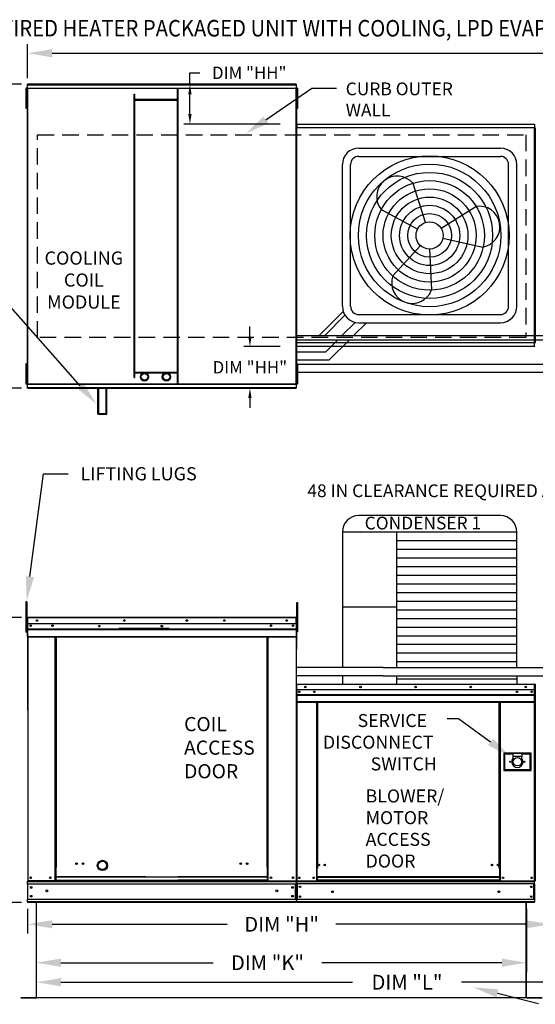
# Model space of a CAD drawing. Extents: x -1 to 1394, y -190 to 0.
# Drawn here: x 62 to 125, y -119 to 0 of the extents above; entities that cross this region are included whole.
import ezdxf
from ezdxf.enums import TextEntityAlignment as Align

# ---------------------------------------------------------------- set-up
doc = ezdxf.new("R2010")
doc.units = 0
doc.header["$LTSCALE"] = 4
doc.header["$MEASUREMENT"] = 0
doc.linetypes.add('DASHED', pattern=[0.75, 0.5, -0.25])
doc.layers.get('0').update_dxf_attribs({"linetype": 'CONTINUOUS'})
doc.layers.get('Defpoints').update_dxf_attribs({"linetype": 'CONTINUOUS'})
doc.layers.add('1', color=7, linetype='DASHED')
doc.styles.add('BOLD', font='ROMAND.SHX')
doc.styles.get("Standard").update_dxf_attribs({"font": 'TXT.shx'})
doc.dimstyles.new('MOD', dxfattribs={"dimscale": 1.5, "dimtxt": 1.2, "dimasz": 2, "dimexe": 0.75, "dimexo": 0.5, "dimgap": 1, "dimtad": 0, "dimtih": 1, "dimtoh": 1, "dimzin": 0, "dimdsep": 46, "dimtxsty": 'Standard', "dimcen": 0.09, "dimadec": 0, "dimazin": 0, "dimtfac": 1, "dimtofl": 0, "dimtmove": 0, "dimatfit": 3, "dimfxl": 1, "dimtolj": 1, "dimtzin": 0, "dimarcsym": 0})

# ---------------------------------------------------------------- blocks, each defined once
blk = doc.blocks.new('*D13')
at = {"color": 0, "lineweight": -2, "transparency": 16777216}
for p, q in [((64.06, -107.85), (64.06, -115.51)), ((123.59, -107.85), (123.59, -115.51)), ((67.06, -114.38), (85.53, -114.38)), ((120.59, -114.38), (98.73, -114.38))]:
    blk.add_line(p, q, dxfattribs=at)
at = {"color": 0, "transparency": 16777216}
for points in [[(67.06, -113.88), (67.06, -114.88), (64.06, -114.38)], [(120.59, -113.88), (120.59, -114.88), (123.59, -114.38)]]:
    blk.add_solid(points, dxfattribs=at)
at = {"layer": 'Defpoints', "color": 0, "transparency": 16777216}
for p in [(64.06, -107.1), (123.59, -107.1), (123.59, -114.38)]:
    blk.add_point(p, dxfattribs=at)
at = {"color": 0, "transparency": 16777216, "insert": (92.13, -114.38), "char_height": 1.8, "attachment_point": 5}
blk.add_mtext('\\A1;DIM "K"', dxfattribs=at)
blk = doc.blocks.new('*D12')
at = {"color": 0, "lineweight": -2, "transparency": 16777216}
for p, q in [((63.01, -7.06), (63.01, -2.92)), ((221.93, -10.5), (221.93, -2.92)), ((66.01, -4.04), (135.87, -4.04)), ((218.93, -4.04), (149.07, -4.04))]:
    blk.add_line(p, q, dxfattribs=at)
at = {"color": 0, "transparency": 16777216}
for points in [[(66.01, -3.54), (66.01, -4.54), (63.01, -4.04)], [(218.93, -3.54), (218.93, -4.54), (221.93, -4.04)]]:
    blk.add_solid(points, dxfattribs=at)
at = {"layer": 'Defpoints', "color": 0, "transparency": 16777216}
for p in [(221.93, -4.04), (63.01, -7.81), (221.93, -11.25)]:
    blk.add_point(p, dxfattribs=at)
at = {"color": 0, "transparency": 16777216, "insert": (142.47, -4.04), "char_height": 1.8, "attachment_point": 5}
blk.add_mtext('\\A1;DIM "A"', dxfattribs=at)
blk = doc.blocks.new('*D11')
at = {"color": 0, "lineweight": -2, "transparency": 16777216}
for p, q in [((126.46, -102.11), (126.46, -110.85)), ((63.01, -107.84), (63.01, -110.85)), ((66.01, -109.72), (87.25, -109.72)), ((123.46, -109.72), (100.45, -109.72))]:
    blk.add_line(p, q, dxfattribs=at)
at = {"color": 0, "transparency": 16777216}
for points in [[(66.01, -109.22), (66.01, -110.22), (63.01, -109.72)], [(123.46, -109.22), (123.46, -110.22), (126.46, -109.72)]]:
    blk.add_solid(points, dxfattribs=at)
at = {"layer": 'Defpoints', "color": 0, "transparency": 16777216}
for p in [(126.46, -101.36), (63.01, -107.09), (126.46, -109.72)]:
    blk.add_point(p, dxfattribs=at)
at = {"color": 0, "transparency": 16777216, "insert": (93.85, -109.72), "char_height": 1.8, "attachment_point": 5}
blk.add_mtext('\\A1;DIM "H"', dxfattribs=at)
blk = doc.blocks.new('*D10')
at = {"color": 0, "lineweight": -2, "transparency": 16777216}
for p, q in [((64.06, -107.85), (64.06, -117.87)), ((154.09, -107.84), (154.09, -117.87)), ((67.06, -116.75), (102.47, -116.75)), ((151.09, -116.75), (115.67, -116.75))]:
    blk.add_line(p, q, dxfattribs=at)
at = {"color": 0, "transparency": 16777216}
for points in [[(67.06, -116.25), (67.06, -117.25), (64.06, -116.75)], [(151.09, -116.25), (151.09, -117.25), (154.09, -116.75)]]:
    blk.add_solid(points, dxfattribs=at)
at = {"layer": 'Defpoints', "color": 0, "transparency": 16777216}
for p in [(64.06, -107.1), (154.09, -107.09), (154.09, -116.75)]:
    blk.add_point(p, dxfattribs=at)
at = {"color": 0, "transparency": 16777216, "insert": (109.07, -116.75), "char_height": 1.8, "attachment_point": 5}
blk.add_mtext('\\A1;DIM "L"', dxfattribs=at)
blk = doc.blocks.new('*D6')
at = {"color": 0, "lineweight": -2, "transparency": 16777216}
for p, q in [((62.26, -7.81), (57.13, -7.81)), ((58.25, -10.81), (58.25, -22.1)), ((58.25, -41.67), (58.25, -29.9)), ((62.26, -44.67), (57.13, -44.67))]:
    blk.add_line(p, q, dxfattribs=at)
at = {"color": 0, "transparency": 16777216}
for points in [[(57.75, -10.81), (58.75, -10.81), (58.25, -7.81)], [(57.75, -41.67), (58.75, -41.67), (58.25, -44.67)]]:
    blk.add_solid(points, dxfattribs=at)
at = {"layer": 'Defpoints', "color": 0, "transparency": 16777216}
for p in [(63.01, -7.81), (58.25, -44.67), (63.01, -44.67)]:
    blk.add_point(p, dxfattribs=at)
at = {"color": 0, "transparency": 16777216, "insert": (58.25, -26), "char_height": 1.8, "attachment_point": 5}
blk.add_mtext('\\A1;DIM\\P"B"', dxfattribs=at)
blk = doc.blocks.new('*D5')
at = {"color": 0, "lineweight": -2, "transparency": 16777216}
for p, q in [((62.26, -72.48), (57.13, -72.48)), ((58.25, -75.48), (58.25, -85.71)), ((58.25, -104.09), (58.25, -93.51)), ((62.26, -107.09), (57.13, -107.09))]:
    blk.add_line(p, q, dxfattribs=at)
at = {"color": 0, "transparency": 16777216}
for points in [[(57.75, -75.48), (58.75, -75.48), (58.25, -72.48)], [(57.75, -104.09), (58.75, -104.09), (58.25, -107.09)]]:
    blk.add_solid(points, dxfattribs=at)
at = {"layer": 'Defpoints', "color": 0, "transparency": 16777216}
for p in [(58.25, -72.48), (63.01, -72.48), (63.01, -107.09)]:
    blk.add_point(p, dxfattribs=at)
at = {"color": 0, "transparency": 16777216, "insert": (58.25, -89.61), "char_height": 1.8, "attachment_point": 5}
blk.add_mtext('\\A1;DIM\\P"C"', dxfattribs=at)
blk = doc.blocks.new('*D30')
at = {"color": 0, "lineweight": -2, "transparency": 16777216}
for p, q in [((82.72, -7.81), (82.72, -6.41)), ((82.72, -6.41), (83.92, -6.41)), ((93.6, -7.81), (81.97, -7.81)), ((82.72, -11.43), (82.72, -9.01)), ((93.68, -12.63), (81.97, -12.63))]:
    blk.add_line(p, q, dxfattribs=at)
at = {"color": 0, "transparency": 16777216}
for points in [[(82.52, -9.01), (82.92, -9.01), (82.72, -7.81)], [(82.52, -11.43), (82.92, -11.43), (82.72, -12.63)]]:
    blk.add_solid(points, dxfattribs=at)
at = {"layer": 'Defpoints', "color": 0, "transparency": 16777216}
for p in [(95.6, -7.81), (82.72, -12.63), (95.68, -12.63)]:
    blk.add_point(p, dxfattribs=at)
at = {"color": 0, "transparency": 16777216, "insert": (89.92, -6.41), "char_height": 1.5, "attachment_point": 5}
blk.add_mtext('\\A1;DIM "HH"', dxfattribs=at)
blk = doc.blocks.new('*D31')
at = {"color": 0, "lineweight": -2, "transparency": 16777216}
for p, q in [((90, -38.41), (90, -37.21)), ((93.68, -39.61), (89.25, -39.61)), ((93.6, -44.67), (89.25, -44.67)), ((90, -45.87), (90, -47.07))]:
    blk.add_line(p, q, dxfattribs=at)
at = {"color": 0, "transparency": 16777216}
for points in [[(89.8, -38.41), (90.2, -38.41), (90, -39.61)], [(89.8, -45.87), (90.2, -45.87), (90, -44.67)]]:
    blk.add_solid(points, dxfattribs=at)
at = {"layer": 'Defpoints', "color": 0, "transparency": 16777216}
for p in [(90, -39.61), (95.68, -39.61), (95.6, -44.67)]:
    blk.add_point(p, dxfattribs=at)
at = {"color": 0, "transparency": 16777216, "insert": (90, -42.14), "char_height": 1.5, "attachment_point": 5}
blk.add_mtext('\\A1;DIM "HH"', dxfattribs=at)

msp = doc.modelspace()

# ---------------------------------------------------------------- linework, layer by layer
at = {"color": 7, "linetype": 'Continuous'}
for p, q in [((62.784, -8.29), (62.784, -8.701)), ((62.87, -8.29), (62.784, -8.29)), ((62.87, -8.29), (62.87, -8.701)), ((62.953, -8.29), (62.953, -44.19)), ((63.005, -8.29), (62.953, -8.29)), ((63.005, -8.29), (63.005, -44.19)), ((63.006, -8.29), (63.005, -8.29)), ((63.006, -8.262), (95.6, -8.262)), ((63.006, -8.262), (63.006, -8.29)), ((63.006, -8.314), (63.006, -8.29)), ((95.6, -8.314), (63.006, -8.314)), ((95.597, -7.806), (63.009, -7.806)), ((63.009, -7.854), (63.009, -7.806)), ((63.009, -7.854), (95.597, -7.854)), ((63.009, -8.262), (63.009, -7.854)), ((81.198, -44.166), (81.198, -8.314)), ((81.279, -44.166), (81.279, -8.314)), ((95.597, -7.806), (95.597, -7.854)), ((95.597, -7.854), (95.597, -8.262)), ((95.6, -8.29), (95.6, -8.262)), ((95.6, -8.314), (95.6, -8.29)), ((95.601, -8.29), (95.6, -8.29)), ((95.601, -44.19), (95.601, -8.29)), ((95.653, -8.29), (95.601, -8.29)), ((95.653, -44.19), (95.653, -8.29)), ((95.703, -8.28), (95.703, -8.691)), ((95.79, -8.28), (95.703, -8.28)), ((95.79, -8.28), (95.79, -8.691)), ((62.87, -8.701), (62.784, -8.701)), ((62.784, -8.701), (62.784, -10.347)), ((62.87, -8.701), (62.87, -10.347)), ((62.923, -9.112), (62.87, -9.112)), ((75.931, -43.372), (75.931, -8.992)), ((75.931, -8.992), (76.012, -8.992)), ((76.012, -43.372), (76.012, -8.992)), ((95.704, -9.102), (95.651, -9.102)), ((95.653, -9.037), (95.653, -43.443)), ((95.79, -8.691), (95.703, -8.691)), ((95.703, -8.691), (95.703, -10.337)), ((95.79, -8.691), (95.79, -10.337)), ((62.87, -10.347), (62.784, -10.347)), ((62.784, -10.347), (62.784, -10.758)), ((62.87, -9.935), (62.923, -9.935)), ((62.87, -10.347), (62.87, -10.758)), ((81.198, -9.671), (76.012, -9.671)), ((81.198, -9.753), (76.012, -9.753)), ((95.651, -9.925), (95.704, -9.925)), ((95.79, -10.337), (95.703, -10.337)), ((95.703, -10.337), (95.703, -10.748)), ((95.79, -10.748), (95.703, -10.748)), ((95.79, -10.337), (95.79, -10.748)), ((62.87, -10.758), (62.784, -10.758)), ((95.628, -13.076), (95.628, -39.165)), ((95.676, -13.076), (95.628, -13.076)), ((95.676, -13.076), (95.676, -39.165)), ((95.676, -13.076), (95.677, -13.076)), ((95.677, -13.05), (124.555, -13.05)), ((95.677, -13.05), (95.677, -13.076)), ((95.677, -13.098), (95.677, -13.076)), ((124.555, -13.098), (95.677, -13.098)), ((95.68, -12.627), (124.552, -12.627)), ((95.68, -12.671), (95.68, -12.627)), ((124.552, -12.671), (95.68, -12.671)), ((95.68, -12.671), (95.68, -13.05)), ((124.552, -12.627), (124.552, -12.671)), ((124.552, -12.671), (124.552, -13.05)), ((124.555, -13.076), (124.555, -13.05)), ((124.555, -39.165), (124.555, -13.076)), ((124.604, -39.165), (124.604, -13.076)), ((124.604, -13.076), (124.604, -39.168)), ((124.652, -13.076), (124.652, -39.168)), ((95.628, -39.165), (95.676, -39.165)), ((95.677, -39.165), (95.676, -39.165)), ((95.677, -39.142), (124.555, -39.142)), ((95.677, -39.142), (95.677, -39.165)), ((95.677, -39.165), (95.677, -39.191)), ((124.555, -39.191), (95.677, -39.191)), ((95.68, -39.57), (95.68, -39.191)), ((124.552, -39.57), (124.552, -39.191)), ((124.555, -39.142), (124.555, -39.165)), ((124.555, -39.165), (124.555, -39.165)), ((124.555, -39.191), (124.555, -39.165)), ((124.555, -39.165), (124.604, -39.165)), ((124.604, -39.168), (124.652, -39.168)), ((124.653, -39.168), (124.652, -39.168)), ((95.68, -39.57), (124.552, -39.57)), ((95.68, -39.614), (95.68, -39.57)), ((124.552, -39.614), (95.68, -39.614)), ((124.552, -39.57), (124.552, -39.614)), ((62.784, -41.709), (62.784, -42.12)), ((62.87, -41.709), (62.784, -41.709)), ((62.87, -41.709), (62.87, -42.12)), ((95.703, -41.722), (95.703, -42.134)), ((95.79, -41.722), (95.703, -41.722)), ((95.79, -41.722), (95.79, -42.134)), ((62.784, -42.12), (62.784, -43.766)), ((62.87, -42.12), (62.784, -42.12)), ((62.87, -42.12), (62.87, -43.766)), ((62.923, -42.532), (62.87, -42.532)), ((76.012, -42.727), (81.198, -42.727)), ((76.012, -42.808), (81.198, -42.808)), ((95.704, -42.545), (95.651, -42.545)), ((95.703, -42.134), (95.703, -43.779)), ((95.79, -42.134), (95.703, -42.134)), ((95.79, -42.134), (95.79, -43.779)), ((62.87, -43.766), (62.784, -43.766)), ((62.784, -43.766), (62.784, -44.177)), ((62.87, -44.177), (62.784, -44.177)), ((62.87, -43.355), (62.923, -43.355)), ((62.87, -43.766), (62.87, -44.177)), ((62.953, -44.19), (63.005, -44.19)), ((63.006, -44.19), (63.005, -44.19)), ((63.006, -44.166), (95.6, -44.166)), ((63.006, -44.166), (63.006, -44.19)), ((63.006, -44.19), (63.006, -44.218)), ((75.931, -43.372), (76.012, -43.372)), ((95.6, -44.166), (95.6, -44.19)), ((95.601, -44.19), (95.6, -44.19)), ((95.6, -44.218), (95.6, -44.19)), ((95.601, -44.19), (95.653, -44.19)), ((95.651, -43.368), (95.704, -43.368)), ((95.79, -43.779), (95.703, -43.779)), ((95.703, -43.779), (95.703, -44.191)), ((95.79, -44.191), (95.703, -44.191)), ((95.79, -43.779), (95.79, -44.191)), ((95.6, -44.218), (63.006, -44.218)), ((63.009, -44.626), (63.009, -44.218)), ((95.597, -44.626), (63.009, -44.626)), ((63.009, -44.673), (63.009, -44.626)), ((63.009, -44.673), (95.597, -44.673)), ((71.557, -47.838), (71.557, -44.673)), ((71.639, -47.756), (71.639, -44.673)), ((72.548, -47.756), (72.548, -44.673)), ((72.63, -47.838), (72.63, -44.673)), ((95.597, -44.218), (95.597, -44.626)), ((95.597, -44.626), (95.597, -44.673)), ((71.639, -47.756), (72.548, -47.756)), ((71.557, -47.838), (72.63, -47.838)), ((62.901, -70.584), (62.815, -70.584)), ((62.815, -70.584), (62.815, -70.996)), ((62.815, -70.996), (62.815, -74.288)), ((62.901, -70.996), (62.815, -70.996)), ((62.901, -70.584), (62.901, -70.996)), ((62.901, -70.996), (62.901, -74.288)), ((95.705, -71.079), (95.705, -70.691)), ((95.705, -70.691), (95.81, -70.691)), ((95.705, -74.182), (95.705, -71.079)), ((95.705, -71.079), (95.81, -71.079)), ((95.81, -71.079), (95.81, -70.691)), ((95.81, -74.182), (95.81, -71.079)), ((62.984, -72.53), (62.956, -72.53)), ((62.984, -72.53), (62.984, -83.742)), ((63.009, -72.533), (62.984, -72.533)), ((63.009, -72.478), (63.008, -72.478)), ((63.008, -72.505), (63.008, -72.478)), ((63.009, -72.505), (63.008, -72.505)), ((63.009, -72.478), (95.603, -72.478)), ((63.009, -72.483), (63.009, -72.478)), ((63.009, -72.483), (63.009, -72.53)), ((95.603, -72.53), (63.009, -72.53)), ((63.009, -73.253), (63.009, -72.53)), ((95.604, -72.478), (95.603, -72.478)), ((95.603, -72.483), (95.603, -72.478)), ((95.603, -72.53), (95.603, -72.483)), ((95.604, -72.505), (95.603, -72.505)), ((95.603, -73.253), (95.603, -72.53)), ((95.628, -72.533), (95.603, -72.533)), ((95.604, -72.505), (95.604, -72.478)), ((95.628, -72.53), (95.656, -72.53)), ((95.628, -72.53), (95.656, -72.53)), ((62.984, -73.362), (62.901, -73.362)), ((95.603, -73.253), (63.009, -73.253)), ((63.012, -73.859), (63.012, -73.253)), ((63.012, -73.859), (95.6, -73.859)), ((63.012, -73.883), (63.012, -73.859)), ((63.012, -73.883), (95.6, -73.883)), ((63.012, -73.919), (63.012, -73.883)), ((95.6, -73.919), (63.012, -73.919)), ((63.012, -73.971), (63.012, -73.919)), ((63.012, -73.971), (95.6, -73.971)), ((63.012, -74.796), (63.012, -73.971)), ((80.203, -73.851), (74.081, -73.851)), ((80.203, -73.932), (74.081, -73.932)), ((95.6, -73.253), (95.6, -73.859)), ((95.6, -73.859), (95.6, -73.883)), ((95.6, -73.883), (95.6, -73.919)), ((95.6, -73.919), (95.6, -73.971)), ((95.6, -73.971), (95.6, -74.796)), ((95.705, -73.309), (95.628, -73.309)), ((62.901, -74.288), (62.815, -74.288)), ((62.901, -74.185), (62.984, -74.185)), ((63.012, -74.796), (95.6, -74.796)), ((63.012, -74.796), (63.012, -74.848)), ((63.012, -74.848), (95.6, -74.848)), ((63.036, -74.848), (63.036, -104.467)), ((66.375, -102.798), (66.375, -74.848)), ((66.427, -102.798), (66.427, -74.848)), ((66.451, -102.798), (66.451, -74.848)), ((66.475, -102.798), (66.475, -74.848)), ((66.527, -102.798), (66.527, -74.848)), ((92.084, -102.798), (92.084, -74.848)), ((92.136, -102.798), (92.136, -74.848)), ((92.161, -102.798), (92.161, -74.848)), ((92.185, -102.798), (92.185, -74.848)), ((92.237, -102.798), (92.237, -74.848)), ((95.6, -74.848), (95.6, -74.796)), ((95.628, -74.085), (95.705, -74.085)), ((95.705, -74.182), (95.81, -74.182)), ((95.628, -80.622), (95.628, -81.295)), ((95.654, -80.622), (95.628, -80.622)), ((95.654, -80.622), (95.654, -81.295)), ((95.677, -80.625), (95.654, -80.625)), ((95.677, -80.573), (95.676, -80.573)), ((95.676, -80.599), (95.676, -80.573)), ((95.677, -80.599), (95.676, -80.599)), ((95.677, -80.573), (124.555, -80.573)), ((95.677, -80.579), (95.677, -80.573)), ((95.677, -80.579), (95.677, -80.622)), ((124.555, -80.622), (95.677, -80.622)), ((95.677, -81.295), (95.677, -80.622)), ((124.555, -80.573), (124.555, -80.573)), ((124.555, -80.579), (124.555, -80.573)), ((124.555, -80.599), (124.555, -80.573)), ((124.555, -80.622), (124.555, -80.579)), ((124.555, -80.599), (124.555, -80.599)), ((124.555, -81.295), (124.555, -80.622)), ((124.578, -80.625), (124.555, -80.625)), ((124.578, -85.547), (124.578, -80.622)), ((124.578, -80.622), (124.604, -80.622)), ((124.604, -85.547), (124.604, -80.622)), ((124.604, -80.622), (124.604, -85.548)), ((124.63, -80.622), (124.604, -80.622)), ((124.63, -80.622), (124.63, -85.548)), ((124.653, -80.625), (124.63, -80.625)), ((124.653, -80.573), (124.652, -80.573)), ((124.652, -80.599), (124.652, -80.573)), ((124.653, -80.599), (124.652, -80.599)), ((95.654, -81.295), (95.628, -81.295)), ((95.654, -81.295), (95.654, -104.445)), ((124.555, -81.295), (95.677, -81.295)), ((95.68, -81.295), (95.68, -81.858)), ((95.68, -81.858), (124.552, -81.858)), ((95.68, -81.858), (95.68, -81.881)), ((124.552, -81.881), (95.68, -81.881)), ((95.68, -81.914), (95.68, -81.881)), ((95.68, -81.914), (124.552, -81.914)), ((95.68, -81.963), (95.68, -81.914)), ((124.552, -81.963), (95.68, -81.963)), ((95.68, -81.963), (95.68, -82.73)), ((124.217, -81.471), (124.217, -81.565)), ((124.552, -81.858), (124.552, -81.295)), ((124.552, -81.881), (124.552, -81.858)), ((124.552, -81.914), (124.552, -81.881)), ((124.552, -81.914), (124.552, -81.963)), ((124.552, -82.73), (124.552, -81.963)), ((124.552, -82.73), (95.68, -82.73)), ((95.68, -82.73), (95.68, -82.778)), ((95.68, -82.778), (124.552, -82.778)), ((95.702, -82.778), (95.702, -104.445)), ((98.066, -82.778), (98.066, -102.918)), ((98.114, -82.778), (98.114, -102.918)), ((98.137, -82.778), (98.137, -102.918)), ((98.159, -82.778), (98.159, -102.918)), ((98.208, -82.778), (98.208, -102.918)), ((120.268, -102.918), (120.268, -82.778)), ((120.317, -102.918), (120.317, -82.778)), ((120.339, -102.918), (120.339, -82.778)), ((120.362, -102.918), (120.362, -82.778)), ((120.41, -102.918), (120.41, -82.778)), ((124.529, -82.778), (124.529, -104.445)), ((124.552, -82.778), (124.552, -82.73)), ((124.578, -85.547), (124.578, -104.445)), ((124.578, -85.547), (124.604, -85.547)), ((124.63, -85.548), (124.604, -85.548)), ((124.63, -85.548), (124.63, -104.447)), ((124.137, -88.962), (120.817, -88.962)), ((120.817, -88.962), (120.817, -91.055)), ((120.853, -88.998), (120.925, -89.07)), ((120.853, -88.998), (121.935, -88.998)), ((120.853, -91.019), (120.853, -88.998)), ((121.935, -89.07), (120.925, -89.07)), ((120.925, -89.07), (120.925, -90.947)), ((123.018, -88.998), (121.935, -88.998)), ((121.935, -88.998), (121.935, -89.359)), ((123.018, -89.359), (121.935, -89.359)), ((121.935, -89.359), (121.935, -89.587)), ((123.018, -88.998), (124.101, -88.998)), ((123.018, -88.998), (123.018, -89.359)), ((124.029, -89.07), (123.018, -89.07)), ((123.018, -89.587), (123.018, -89.359)), ((124.101, -88.998), (124.029, -89.07)), ((124.029, -90.947), (124.029, -89.07)), ((124.101, -88.998), (124.101, -91.019)), ((124.137, -91.055), (124.137, -88.962)), ((120.817, -91.055), (124.137, -91.055)), ((120.925, -90.947), (120.853, -91.019)), ((124.101, -91.019), (120.853, -91.019)), ((120.925, -90.947), (124.029, -90.947)), ((124.029, -90.947), (124.101, -91.019)), ((66.375, -104.467), (66.375, -102.798)), ((66.427, -102.798), (66.375, -102.798)), ((66.475, -102.826), (66.375, -102.826)), ((66.375, -102.878), (66.475, -102.878)), ((66.475, -102.798), (66.427, -102.798)), ((66.475, -103.958), (66.475, -102.798)), ((66.475, -102.798), (66.527, -102.798)), ((92.136, -102.798), (92.084, -102.798)), ((92.136, -102.798), (92.185, -102.798)), ((92.136, -103.958), (92.136, -102.798)), ((92.136, -102.826), (92.237, -102.826)), ((92.237, -102.878), (92.136, -102.878)), ((92.185, -102.798), (92.237, -102.798)), ((92.237, -104.467), (92.237, -102.798)), ((98.114, -102.918), (98.066, -102.918)), ((98.066, -102.918), (98.066, -104.445)), ((98.159, -102.966), (98.066, -102.966)), ((98.159, -102.918), (98.114, -102.918)), ((98.208, -102.918), (98.159, -102.918)), ((98.159, -103.971), (98.159, -102.918)), ((120.268, -102.918), (120.317, -102.918)), ((120.362, -102.918), (120.317, -102.918)), ((120.317, -102.918), (120.317, -103.971)), ((120.41, -102.966), (120.317, -102.966)), ((120.41, -102.918), (120.362, -102.918)), ((120.41, -104.445), (120.41, -102.918)), ((62.984, -104.467), (63.036, -104.467)), ((63.012, -104.467), (63.012, -104.549)), ((63.012, -104.549), (95.6, -104.549)), ((63.012, -104.855), (63.012, -104.549)), ((63.012, -104.831), (63.012, -106.738)), ((95.6, -104.855), (63.012, -104.855)), ((63.012, -104.855), (63.012, -106.707)), ((81.157, -104.467), (63.036, -104.467)), ((66.375, -104.415), (66.475, -104.415)), ((66.375, -104.467), (66.475, -104.467)), ((66.475, -103.958), (81.257, -103.958)), ((66.475, -103.973), (66.475, -103.958)), ((77.354, -103.973), (66.475, -103.973)), ((66.475, -104.382), (66.475, -103.973)), ((66.475, -104.382), (81.257, -104.382)), ((66.475, -104.382), (66.475, -104.467)), ((77.354, -104.467), (66.475, -104.467)), ((77.354, -103.973), (92.136, -103.973)), ((92.136, -103.958), (81.257, -103.958)), ((92.136, -104.382), (81.257, -104.382)), ((81.257, -104.467), (92.136, -104.467)), ((92.136, -103.973), (92.136, -103.958)), ((92.136, -104.382), (92.136, -103.973)), ((92.136, -104.382), (92.136, -104.467)), ((92.237, -104.415), (92.136, -104.415)), ((92.237, -104.467), (92.136, -104.467)), ((92.237, -104.467), (95.576, -104.467)), ((95.518, -106.707), (95.518, -104.855)), ((95.542, -104.855), (95.542, -106.707)), ((95.572, -104.467), (95.624, -104.467)), ((95.576, -104.467), (95.628, -104.467)), ((95.576, -104.474), (95.624, -104.474)), ((95.579, -104.474), (95.627, -104.474)), ((95.6, -104.549), (95.6, -106.707)), ((95.654, -104.445), (95.702, -104.445)), ((95.68, -104.445), (95.68, -104.521)), ((95.68, -104.521), (124.552, -104.521)), ((95.68, -104.805), (95.68, -104.521)), ((124.552, -104.805), (95.68, -104.805)), ((95.68, -104.805), (95.68, -106.731)), ((95.702, -104.445), (98.066, -104.445)), ((95.734, -104.805), (95.734, -106.731)), ((95.756, -104.805), (95.756, -106.731)), ((98.159, -104.396), (98.066, -104.396)), ((98.159, -104.445), (98.066, -104.445)), ((120.317, -103.971), (98.159, -103.971)), ((98.159, -103.971), (98.159, -103.985)), ((98.159, -103.985), (120.317, -103.985)), ((98.159, -103.985), (98.159, -104.365)), ((120.317, -104.365), (98.159, -104.365)), ((98.159, -104.445), (98.159, -104.365)), ((98.159, -104.445), (120.317, -104.445)), ((120.317, -103.985), (120.317, -103.971)), ((120.317, -103.985), (120.317, -104.365)), ((120.317, -104.365), (120.317, -104.445)), ((120.41, -104.396), (120.317, -104.396)), ((120.41, -104.445), (120.317, -104.445)), ((120.41, -104.445), (124.529, -104.445)), ((124.475, -106.731), (124.475, -104.805)), ((124.498, -104.805), (124.498, -106.731)), ((124.529, -104.445), (124.578, -104.445)), ((124.552, -104.521), (124.552, -104.445)), ((124.552, -104.805), (124.552, -104.521)), ((124.552, -104.805), (124.552, -106.731)), ((124.63, -104.447), (124.678, -104.447)), ((95.6, -106.707), (63.012, -106.707)), ((63.012, -107.013), (63.012, -106.707)), ((95.6, -107.013), (63.012, -107.013)), ((63.012, -107.013), (63.012, -107.095)), ((95.6, -107.095), (63.012, -107.095)), ((64.058, -107.096), (64.058, -118.588)), ((64.092, -118.589), (64.092, -107.096)), ((95.6, -106.707), (95.6, -107.013)), ((95.6, -107.095), (95.6, -107.013)), ((124.552, -106.731), (95.68, -106.731)), ((95.68, -107.016), (95.68, -106.731)), ((124.552, -107.016), (95.68, -107.016)), ((95.68, -107.016), (95.68, -107.092)), ((124.552, -107.092), (95.68, -107.092)), ((123.557, -118.589), (123.557, -107.096)), ((123.591, -118.588), (123.591, -107.096)), ((124.552, -106.731), (124.552, -107.016)), ((124.552, -107.092), (124.552, -107.016)), ((62.173, -118.612), (64.037, -118.612)), ((62.173, -118.646), (64.037, -118.646)), ((64.037, -118.612), (64.037, -118.646)), ((64.063, -118.589), (64.058, -118.589)), ((64.058, -118.589), (64.058, -118.59)), ((64.092, -118.59), (64.058, -118.59)), ((64.063, -118.589), (64.092, -118.589)), ((64.092, -118.612), (64.092, -118.59)), ((64.092, -118.612), (64.092, -118.646)), ((123.557, -118.588), (123.587, -118.588)), ((123.557, -118.589), (123.591, -118.589)), ((123.557, -118.589), (123.557, -118.611)), ((123.557, -118.611), (123.557, -118.645)), ((123.587, -118.588), (123.591, -118.588)), ((123.591, -118.588), (123.591, -118.589)), ((123.613, -118.611), (125.477, -118.611)), ((123.613, -118.611), (123.613, -118.645)), ((123.613, -118.645), (125.477, -118.645))]:
    msp.add_line(p, q, dxfattribs=at)
at = {"color": 7}
for p, q in [((91.937, -12.122), (97.533, -8.295)), ((97.533, -8.295), (100.533, -8.295)), ((124.604, -13.076), (124.555, -13.076)), ((124.604, -13.076), (124.652, -13.076)), ((103.223, -15.548), (120.412, -15.548)), ((103.223, -16.548), (120.412, -16.548)), ((101.223, -34.737), (101.223, -17.548)), ((102.223, -34.737), (102.223, -17.548)), ((121.412, -34.737), (121.412, -17.548)), ((122.412, -34.737), (122.412, -17.548)), ((111.315, -24.569), (109.803, -19.838)), ((113.217, -25.265), (117.426, -22.627)), ((110.358, -25.369), (105.969, -23.043)), ((110.706, -27.365), (107.364, -31.039)), ((113.432, -26.494), (118.285, -27.551)), ((111.818, -27.795), (112.058, -32.757)), ((69.405, -44.378), (60.07, -33.839)), ((98.401, -38.298), (101.326, -35.372)), ((99.093, -38.298), (101.539, -35.816)), ((103.223, -35.737), (120.412, -35.737)), ((101.17, -38.298), (102.78, -36.688)), ((102.584, -38.298), (104.145, -36.737)), ((103.223, -36.737), (120.412, -36.737)), ((95.676, -38.298), (98.401, -38.298)), ((95.676, -38.798), (98.601, -38.798)), ((98.401, -38.298), (128.823, -38.298)), ((98.601, -38.798), (129.023, -38.798)), ((99.215, -40.252), (100.67, -38.798)), ((99.629, -41.252), (102.084, -38.798)), ((95.653, -40.252), (99.215, -40.252)), ((95.653, -41.252), (99.629, -41.252)), ((95.79, -41.752), (128.138, -41.752)), ((95.79, -42.752), (128.552, -42.752)), ((63.292, -67.54), (64.933, -55.06)), ((64.933, -55.06), (67.933, -55.06)), ((120.412, -60.136), (103.223, -60.136)), ((122.412, -62.136), (101.223, -62.136)), ((101.223, -62.136), (101.223, -78.573)), ((107.806, -62.136), (107.806, -78.573)), ((122.412, -63.187), (107.806, -63.187)), ((122.412, -78.576), (122.412, -62.136)), ((122.412, -64.238), (107.806, -64.238)), ((122.412, -65.288), (107.806, -65.288)), ((122.412, -66.339), (107.806, -66.339)), ((122.412, -67.389), (107.806, -67.389)), ((122.412, -68.44), (107.806, -68.44)), ((122.412, -69.491), (107.806, -69.491)), ((107.806, -71.24), (101.223, -71.24)), ((122.412, -70.541), (107.806, -70.541)), ((122.412, -71.592), (107.806, -71.592)), ((95.628, -72.533), (95.627, -104.474)), ((95.656, -72.53), (95.656, -76.355)), ((122.412, -72.643), (107.806, -72.643)), ((122.412, -73.693), (107.806, -73.693)), ((122.412, -74.744), (107.806, -74.744)), ((95.656, -76.355), (95.628, -76.383)), ((122.412, -75.794), (107.806, -75.794)), ((122.412, -76.845), (107.806, -76.845)), ((106.184, -78.573), (95.628, -78.573)), ((106.184, -78.573), (136.607, -78.578)), ((122.412, -77.896), (107.806, -77.896)), ((106.184, -79.577), (95.628, -79.577)), ((101.223, -79.577), (101.223, -80.573)), ((106.184, -79.577), (136.607, -79.583)), ((107.806, -79.573), (107.806, -80.573)), ((122.412, -79.997), (107.806, -79.997)), ((122.412, -79.575), (122.412, -80.573)), ((119.199, -87.606), (115.322, -84.779)), ((120.046, -118.096), (125.056, -119.332)), ((123.557, -118.645), (64.092, -118.646))]:
    msp.add_line(p, q, dxfattribs=at)
msp.add_line((115.322, -84.779), (113.949, -84.779))
msp.add_lwpolyline([(101.223, -76.32), (101.223, -76.923)], dxfattribs=at)
for centre, radius in [((111.818, -26.143), 9.652), ((111.818, -26.143), 8.652), ((111.818, -26.143), 7.652), ((111.818, -26.143), 6.652), ((111.818, -26.143), 5.652), ((111.818, -26.143), 4.652), ((111.818, -26.143), 3.652), ((111.818, -26.143), 2.652), ((111.818, -26.143), 1.652), ((72.093, -102.579), 0.625), ((72.093, -102.579), 0.5)]:
    msp.add_circle(centre, radius, dxfattribs=at)
at = {"color": 7, "linetype": 'Continuous'}
for centre, radius in [((77.204, -43.31), 0.502), ((77.204, -43.31), 0.4), ((79.862, -43.31), 0.502), ((79.862, -43.31), 0.4), ((64.148, -72.866), 0.097), ((64.148, -72.866), 0.0504), ((74.759, -72.866), 0.097), ((74.759, -72.866), 0.0504), ((82.338, -72.866), 0.097), ((82.338, -72.866), 0.0504), ((86.885, -72.866), 0.097), ((86.885, -72.866), 0.0504), ((94.464, -72.866), 0.097), ((94.464, -72.866), 0.0504), ((63.372, -73.493), 0.097), ((63.372, -73.493), 0.0504), ((66.039, -73.493), 0.097), ((66.039, -73.493), 0.0504), ((71.727, -73.552), 0.097), ((71.727, -73.552), 0.0504), ((79.306, -73.552), 0.097), ((79.306, -73.552), 0.0504), ((92.573, -73.493), 0.097), ((92.573, -73.493), 0.0504), ((95.24, -73.493), 0.097), ((95.24, -73.493), 0.0504), ((96.736, -80.934), 0.0902), ((96.736, -80.934), 0.0469), ((103.426, -80.934), 0.0902), ((103.426, -80.934), 0.0469), ((110.116, -80.934), 0.0902), ((110.116, -80.934), 0.0469), ((116.805, -80.934), 0.0902), ((116.805, -80.934), 0.0469), ((123.495, -80.934), 0.0902), ((123.495, -80.934), 0.0469), ((96.015, -81.518), 0.0902), ((96.015, -81.518), 0.0469), ((97.819, -81.518), 0.0902), ((97.819, -81.518), 0.0469), ((122.412, -81.518), 0.0902), ((122.412, -81.518), 0.0469), ((124.217, -81.518), 0.0902), ((124.217, -81.518), 0.0469), ((122.477, -90.008), 0.505), ((121.611, -90.008), 0.0595), ((123.343, -90.008), 0.0595), ((68.949, -102.376), 0.097), ((68.949, -102.376), 0.0504), ((69.724, -102.376), 0.097), ((69.724, -102.376), 0.0504), ((88.887, -102.376), 0.097), ((88.887, -102.376), 0.0504), ((89.663, -102.376), 0.097), ((89.663, -102.376), 0.0504), ((98.366, -102.525), 0.0902), ((98.366, -102.525), 0.0469), ((99.088, -102.525), 0.0902), ((99.088, -102.525), 0.0469), ((119.388, -102.525), 0.0902), ((119.388, -102.525), 0.0469), ((120.11, -102.525), 0.0902), ((120.11, -102.525), 0.0469), ((63.372, -104.079), 0.097), ((63.372, -104.079), 0.0504), ((65.772, -104.079), 0.097), ((65.772, -104.079), 0.0504), ((92.573, -104.079), 0.097), ((92.573, -104.079), 0.0504), ((95.24, -104.079), 0.097), ((95.24, -104.079), 0.0504), ((96.015, -104.084), 0.0902), ((96.015, -104.084), 0.0469), ((96.077, -105.175), 0.0902), ((97.753, -104.084), 0.0902), ((97.753, -104.084), 0.0469), ((120.723, -104.084), 0.0902), ((120.723, -104.084), 0.0469), ((124.154, -105.175), 0.0902), ((124.217, -104.084), 0.0902), ((124.217, -104.084), 0.0469), ((63.439, -105.252), 0.097), ((63.439, -106.31), 0.097), ((63.439, -105.252), 0.0504), ((63.439, -106.31), 0.0504), ((65.339, -105.672), 0.121), ((93.272, -105.672), 0.121), ((95.173, -105.252), 0.097), ((95.173, -106.31), 0.097), ((95.173, -105.252), 0.0504), ((95.173, -106.31), 0.0504), ((96.077, -106.362), 0.0902), ((96.077, -105.175), 0.0469), ((96.077, -106.362), 0.0469), ((100.011, -105.768), 0.113), ((120.221, -105.768), 0.113), ((124.154, -106.362), 0.0902), ((124.154, -105.175), 0.0469), ((124.154, -106.362), 0.0469)]:
    msp.add_circle(centre, radius, dxfattribs=at)
at = {"color": 7}
for centre, radius, start, end in [((103.223, -17.548), 2, 90, 180), ((103.223, -17.548), 1, 90, 180), ((120.412, -17.548), 2, 0, 90), ((120.412, -17.548), 1, 0, 90), ((107.886, -21.441), 2.499, 39.89823, 219.89823), ((117.855, -25.089), 2.499, 279.89823, 99.89823), ((109.711, -31.898), 2.499, 159.89823, 339.89823), ((103.223, -34.737), 2, 180, 270), ((103.223, -34.737), 1, 180, 270), ((120.412, -34.737), 2, 270, 0), ((120.412, -34.737), 1, 270, 0), ((103.223, -62.136), 2, 90, 180), ((120.412, -62.136), 2, 0, 90)]:
    msp.add_arc(centre, radius, start, end, dxfattribs=at)
at = {"color": 7, "linetype": 'Continuous'}
for centre, radius, start, end in [((63.008, -72.53), 0.052, 90, 180), ((63.008, -72.53), 0.0241, 90, 180), ((95.604, -72.53), 0.052, 0, 90), ((95.604, -72.53), 0.0241, 0, 90), ((95.676, -80.622), 0.0484, 90, 180), ((95.676, -80.622), 0.0224, 90, 180), ((124.555, -80.622), 0.0484, 0, 90), ((124.555, -80.622), 0.0224, 0, 90), ((124.652, -80.622), 0.0484, 90, 180), ((124.652, -80.622), 0.0224, 90, 180), ((124.555, -85.547), 0.0484, 297.5606, 0), ((124.652, -85.548), 0.0484, 180, 242.4394), ((122.477, -90.008), 0.686, 142.13635, 37.86365), ((64.037, -118.59), 0.0559, 270, 0), ((64.037, -118.59), 0.0219, 270, 0), ((123.613, -118.589), 0.0559, 180, 270), ((123.613, -118.589), 0.0219, 180, 270)]:
    msp.add_arc(centre, radius, start, end, dxfattribs=at)
at = {"color": 7}
for points in [[(92.219, -12.534), (91.654, -11.709), (89.46, -13.815)], [(69.779, -44.047), (69.03, -44.71), (71.394, -46.624)], [(63.788, -67.605), (62.797, -67.475), (62.901, -70.515)], [(118.904, -88.01), (119.494, -87.202), (121.623, -89.374)], [(119.926, -118.581), (120.166, -117.61), (117.134, -117.377)]]:
    msp.add_solid(points, dxfattribs=at)
at = {"layer": '1', "color": 7}
for p, q in [((64.225, -13.937), (123.494, -13.937)), ((64.225, -38.543), (64.225, -13.937)), ((123.494, -13.937), (123.494, -38.543)), ((123.494, -38.543), (64.225, -38.543))]:
    msp.add_line(p, q, dxfattribs=at)

# ---------------------------------------------------------------- texts
at = {"color": 7, "style": 'BOLD', "width": 0.9}
msp.add_text('%% MODULAR OUTDOOR SIDE DISCHARGE DIRECT FIRED HEATER PACKAGED UNIT WITH COOLING, LPD EVAPORATIVE COOLER INTAKE, V-BANK AND INTAKE HOOD', height=2, dxfattribs=at).set_placement((1.3, -2.003))
at = {"color": 7, "linetype": 'Continuous'}
for s, height, p in [('CURB OUTER', 1.5469, (101.632, -9.135)), ('WALL', 1.5469, (101.632, -11.713)), ('48 IN CLEARANCE REQUIRED ABOVE CONDENSERS', 1.54688, (96.977, -57.896)), ('CONDENSER 1', 1.54688, (103.934, -61.816)), ('SERVICE ', 1.5789, (103.079, -85.788)), ('DISCONNECT ', 1.57894, (98.869, -88.42)), ('SWITCH', 1.5789, (104.658, -91.051)), ('BLOWER/', 1.5789, (104.05, -94.942)), ('MOTOR', 1.5789, (104.05, -97.574)), ('ACCESS', 1.5789, (104.05, -100.206)), ('DOOR', 1.5789, (104.05, -102.837))]:
    msp.add_text(s, height=height, dxfattribs=at).set_placement(p)
at = {"color": 7}
for s, p in [('COOLING', (69.84, -29.689)), ('COIL', (69.84, -32.356)), ('MODULE', (69.84, -35.023))]:
    msp.add_text(s, height=1.6, dxfattribs=at).set_placement(p, align=Align.CENTER)
at = {"color": 7, "attachment_point": 1}
for s, insert, char_height in [('\\A1;LIFTING LUGS', (69.433, -54.26), 1.6), ('COIL\\PACCESS\\PDOOR', (82.01, -84.576), 1.7152)]:
    msp.add_mtext(s, dxfattribs=dict(at, insert=insert, char_height=char_height))

# ---------------------------------------------------------------- dimensions: what is measured, and where the dimension line sits
at = {"color": 7}
for base, p1, p2, text, picture, middle in [((221.926, -4.044), (63.009, -7.806), (221.926, -11.252), 'DIM "A"', '*D12', (142.468, -4.044)), ((154.088, -116.746), (64.058, -107.096), (154.088, -107.095), 'DIM "L"', '*D10', (109.073, -116.746))]:
    dim = msp.add_linear_dim(base=base, p1=p1, p2=p2, text=text, dimstyle='MOD', override={"dimpost": '"'}, dxfattribs=at)
    dim.commit()
    dim.dimension.update_dxf_attribs({"geometry": picture, "text_midpoint": middle})
dim = msp.add_linear_dim(base=(82.72, -12.627), p1=(95.597, -7.806), p2=(95.68, -12.627), angle=90, text='DIM "HH"', dimstyle='MOD', override={"dimscale": 1, "dimtxt": 1.5, "dimasz": 1.2, "dimexo": 2, "dimpost": '"', "dimtix": 1})
dim.commit()
dim.dimension.update_dxf_attribs({"geometry": '*D30', "text_midpoint": (89.92, -6.41), "dimtype": 160})
for base, p1, p2, text, picture, middle in [((58.252, -44.673), (63.009, -7.806), (63.009, -44.673), 'DIM\\P"B"', '*D6', (58.252, -26.001)), ((58.252, -72.478), (63.012, -107.095), (63.009, -72.478), 'DIM\\P"C"', '*D5', (58.252, -89.611))]:
    dim = msp.add_linear_dim(base=base, p1=p1, p2=p2, angle=90, text=text, dimstyle='MOD', override={"dimpost": '"'}, dxfattribs=at)
    dim.commit()
    dim.dimension.update_dxf_attribs({"geometry": picture, "text_midpoint": middle, "dimtype": 160})
dim = msp.add_linear_dim(base=(90, -39.614), p1=(95.597, -44.673), p2=(95.68, -39.614), angle=90, text='DIM "HH"', dimstyle='MOD', override={"dimscale": 1, "dimtxt": 1.5, "dimasz": 1.2, "dimexo": 2, "dimpost": '"', "dimtix": 1})
dim.commit()
dim.dimension.update_dxf_attribs({"geometry": '*D31', "text_midpoint": (90, -42.144)})
for base, p1, p2, text, picture, middle in [((126.46, -109.721), (63.012, -107.095), (126.46, -101.36), 'DIM "H"', '*D11', (93.848, -109.721)), ((123.591, -114.385), (64.058, -107.096), (123.591, -107.096), 'DIM "K"', '*D13', (92.133, -114.385))]:
    dim = msp.add_linear_dim(base=base, p1=p1, p2=p2, text=text, dimstyle='MOD', override={"dimpost": '"'}, dxfattribs=at)
    dim.commit()
    dim.dimension.update_dxf_attribs({"geometry": picture, "text_midpoint": middle, "dimtype": 160})

doc.saveas('drawing.dxf')
